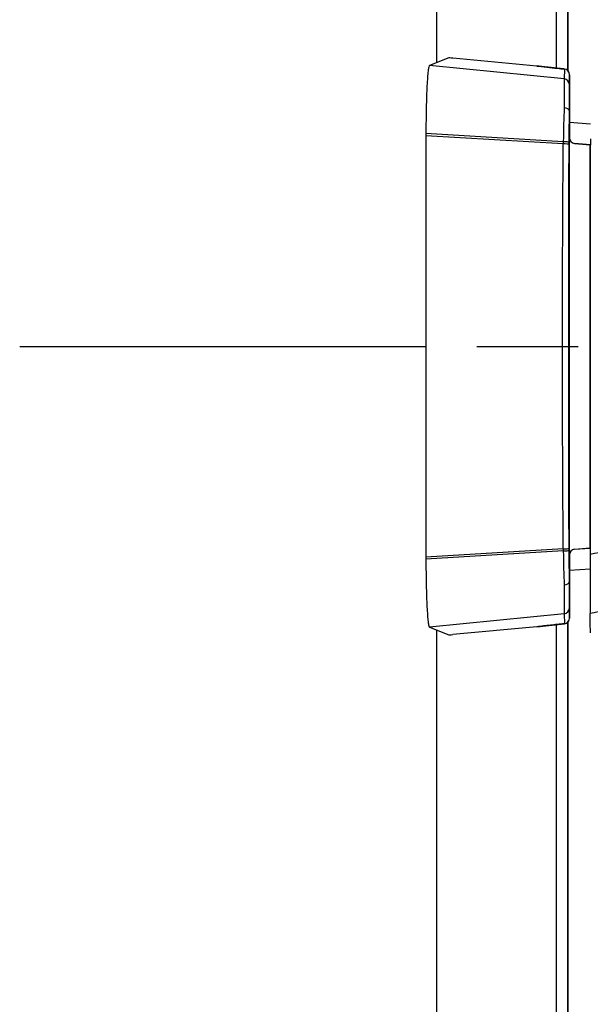
# Model space of a CAD drawing. Units: millimetres. Extents: x 0 to 4846, y 0 to 1680.
# Drawn here: x 948 to 973, y 389 to 432 of the extents above; entities that cross this region are included whole.
import ezdxf

# ---------------------------------------------------------------- set-up
doc = ezdxf.new("R2010")
doc.units = ezdxf.units.MM
doc.header["$LTSCALE"] = 6
doc.linetypes.add('AM_ISO08W050', pattern=[18, 12, -1.5, 3, -1.5])
doc.linetypes.add('AM_ISO08W050x2', pattern=[9, 6, -0.75, 1.5, -0.75])
for name, color, linetype, lineweight in [('AM_7', 4, 'AM_ISO08W050', 25), ('ｴｸｽﾃﾝｼｮﾝﾌﾚｰﾑ', 3, 'Continuous', 25), ('ﾄｯﾌﾟｶﾊﾞｰ', 7, 'Continuous', 25), ('ﾎﾞﾃﾞｨｰ', 2, 'Continuous', 25), ('ﾗｯﾁ', 6, 'Continuous', 25)]:
    doc.layers.add(name, color=color, linetype=linetype, lineweight=lineweight)

msp = doc.modelspace()

# ---------------------------------------------------------------- linework, layer by layer
at = {"layer": 'AM_7', "linetype": 'AM_ISO08W050x2', "ltscale": 0.5}
msp.add_line((948.196, 417.707), (1011.14, 417.707), dxfattribs=at)
at = {"layer": 'ｴｸｽﾃﾝｼｮﾝﾌﾚｰﾑ'}
for p, q in [((972.475, 429.914), (972.475, 675.499)), ((972.475, 387.257), (972.475, 405.499))]:
    msp.add_line(p, q, dxfattribs=at)
at = {"layer": 'ﾄｯﾌﾟｶﾊﾞｰ'}
for p, q in [((966.675, 430.265), (966.675, 675.148)), ((971.975, 430.018), (971.975, 675.396)), ((971.975, 362.707), (971.975, 405.396)), ((966.675, 387.707), (966.675, 405.148))]:
    msp.add_line(p, q, dxfattribs=at)
at = {"layer": 'ﾎﾞﾃﾞｨｰ'}
for p, q in [((972.475, 675.499), (972.475, 429.914)), ((972.475, 405.499), (972.475, 362.707))]:
    msp.add_line(p, q, dxfattribs=at)
at = {"layer": 'ﾗｯﾁ'}
for p, q in [((967.206, 430.474), (966.35, 430.137)), ((972.326, 429.542), (966.35, 430.137)), ((971.106, 430.114), (967.391, 430.461)), ((972.329, 429.981), (972.326, 429.542)), ((972.554, 429.732), (972.551, 429.294)), ((972.554, 426.913), (972.554, 429.732)), ((972.554, 426.913), (972.554, 429.732)), ((972.551, 428.105), (972.551, 426.937)), ((972.554, 427.626), (973.479, 427.562)), ((966.196, 427.127), (966.196, 427.03)), ((972.28, 426.761), (966.196, 427.127)), ((966.196, 427.03), (966.196, 408.383)), ((972.278, 426.669), (966.196, 427.03)), ((972.551, 408.477), (972.551, 426.937)), ((972.553, 426.937), (972.551, 426.937)), ((972.781, 426.688), (973.474, 426.63)), ((972.782, 426.688), (972.781, 426.688)), ((973.479, 426.63), (972.782, 426.688)), ((973.474, 408.783), (973.474, 426.63)), ((972.781, 408.726), (973.474, 408.783)), ((972.782, 408.726), (973.477, 408.784)), ((972.278, 408.744), (966.196, 408.383)), ((972.28, 408.652), (966.196, 408.287)), ((966.196, 408.383), (966.196, 408.287)), ((972.551, 408.477), (972.551, 407.308)), ((972.553, 408.477), (972.551, 408.477)), ((972.554, 405.681), (972.554, 408.5)), ((972.554, 405.681), (972.554, 408.5)), ((972.782, 408.726), (972.781, 408.726)), ((973.477, 407.851), (972.554, 407.787)), ((972.326, 405.871), (966.35, 405.276)), ((972.326, 405.871), (972.329, 405.432)), ((972.551, 406.12), (972.554, 405.681)), ((966.35, 405.276), (967.206, 404.939)), ((971.106, 405.299), (967.391, 404.952))]:
    msp.add_line(p, q, dxfattribs=at)
for centre, start, end in [((972.304, 429.732), 359.9999, 84.0582), ((972.803, 426.937), 180, 265.2435), ((972.803, 408.477), 94.7565, 180), ((972.304, 405.681), 275.9081, 0)]:
    msp.add_arc(centre, 0.25, start, end, dxfattribs=at)
for centre, major_axis, ratio, start_param, end_param in [((967.455, 430.449), (0.25, -0.025), 0.025628, 1.834565, 3.091807), ((971.124, 430.075), (0.039, -0.0324), 0.576147, 2.417918, 2.442719), ((972.304, 429.732), (0.25, -0.001), 0.999665, 0.005575, 1.476356), ((972.301, 429.294), (0.25, -0.001), 0.999665, 0.005575, 1.476356), ((972.551, 426.438), (0, -2.856), 0.000144, 3.167474, 4.089353), ((972.418, 426.43), (-0.029, -3.097), 0.045837, 4.080425, 4.605547), ((972.301, 428.114), (0.25, -0.005), 0.588219, 0.053661, 1.506149), ((972.671, 426.431), (0, -2.847), 0.052328, 4.078378, 4.605142), ((972.487, 426.462), (-0.015, -2.743), 0.076804, 4.603527, 4.637297), ((972.273, 426.65), (0.25, -0.001), 0.075882, 0.052511, 1.549146), ((972.273, 426.735), (0.25, -0.001), 0.104227, 0.052647, 1.54635), ((974.037, 417.707), (0, -58.961), 0.025985, 4.560113, 4.864665), ((972.62, 426.496), (-0.003, -2.362), 0.041262, 4.610793, 4.646984), ((972.801, 426.937), (0.25, 0), 0.999555, 3.141593, 4.629373), ((974.949, 426.507), (1.55, -0.129), 0.000012, 2.818773, 2.828134), ((972.273, 408.763), (0.25, 0.001), 0.075882, 4.734039, 6.230674), ((972.62, 408.918), (0.003, -2.362), 0.041262, 4.777794, 4.813985), ((974.949, 408.906), (-1.55, -0.129), 0.000012, 0.313458, 0.318684), ((972.487, 408.951), (0.015, -2.743), 0.076804, 4.787481, 4.821251), ((972.273, 408.678), (0.25, 0.001), 0.104227, 4.736835, 6.230538), ((972.418, 408.983), (0.029, -3.097), 0.045837, 4.819231, 5.344353), ((972.671, 408.983), (0, 2.847), 0.052328, 1.67804, 2.204807), ((972.801, 408.477), (-0.25, 0), 0.999555, 4.795405, 6.283185), ((972.301, 407.299), (0.25, 0.005), 0.588222, 4.777039, 6.229527), ((972.551, 408.975), (0, -2.856), 0.000144, 5.33542, 6.257298), ((972.301, 406.12), (0.25, 0.001), 0.999665, 4.806829, 6.27761), ((971.124, 405.339), (0.039, 0.0324), 0.576035, 3.840271, 3.86496), ((972.304, 405.681), (0.25, 0.001), 0.999665, 4.806829, 6.27761), ((967.455, 404.965), (-0.25, -0.025), 0.025628, 0.049786, 1.307028)]:
    msp.add_ellipse(centre, major_axis=major_axis, ratio=ratio, start_param=start_param, end_param=end_param, dxfattribs=at)
for points in [[(966.35, 430.137), (966.34, 430.133), (966.319, 430.087), (966.29, 429.907), (966.263, 429.622), (966.24, 429.245), (966.221, 428.788), (966.207, 428.269), (966.198, 427.709), (966.196, 427.321), (966.196, 427.127)], [(972.329, 429.981), (972.329, 429.981), (972.329, 429.981), (972.33, 429.981)], [(966.196, 408.287), (966.196, 408.093), (966.198, 407.705), (966.207, 407.144), (966.221, 406.625), (966.24, 406.169), (966.263, 405.791), (966.29, 405.506), (966.319, 405.326), (966.34, 405.28), (966.35, 405.276)], [(971.106, 405.299), (971.12, 405.301), (971.147, 405.304), (971.188, 405.309), (971.229, 405.314), (971.27, 405.318), (971.31, 405.323), (971.35, 405.327), (971.39, 405.332), (971.429, 405.336), (971.469, 405.341), (971.509, 405.345), (971.548, 405.349), (971.587, 405.354), (971.626, 405.358), (971.665, 405.362), (971.704, 405.367), (971.743, 405.371), (971.782, 405.375), (971.821, 405.379), (971.86, 405.383), (971.899, 405.388), (971.937, 405.392), (971.975, 405.396), (972.015, 405.4), (972.056, 405.404), (972.101, 405.409), (972.15, 405.414), (972.205, 405.419), (972.265, 405.426), (972.307, 405.43), (972.329, 405.432)], [(972.329, 405.432), (972.329, 405.432), (972.329, 405.432), (972.33, 405.432)]]:
    msp.add_open_spline(points, degree=3, dxfattribs=at)
for points, knots in [([(972.329, 429.981), (972.308, 429.983), (972.288, 429.985), (972.268, 429.987), (972.247, 429.989), (972.226, 429.992), (972.206, 429.994), (972.187, 429.996), (972.168, 429.998), (972.15, 430), (972.132, 430.001), (972.116, 430.003), (972.1, 430.005), (972.084, 430.006), (972.069, 430.008), (972.054, 430.009), (972.04, 430.011), (972.026, 430.012), (972.012, 430.014), (971.999, 430.015), (971.986, 430.017), (971.972, 430.018), (971.959, 430.019), (971.946, 430.021), (971.933, 430.022), (971.921, 430.024), (971.908, 430.025), (971.895, 430.026), (971.882, 430.028), (971.869, 430.029), (971.856, 430.03), (971.843, 430.032), (971.831, 430.033), (971.818, 430.034), (971.805, 430.036), (971.792, 430.037), (971.779, 430.039), (971.766, 430.04), (971.753, 430.041), (971.74, 430.043), (971.727, 430.044), (971.714, 430.046), (971.701, 430.047), (971.688, 430.048), (971.675, 430.05), (971.662, 430.051), (971.649, 430.053), (971.637, 430.054), (971.624, 430.055), (971.611, 430.057), (971.598, 430.058), (971.585, 430.06), (971.572, 430.061), (971.559, 430.063), (971.546, 430.064), (971.533, 430.066), (971.519, 430.067), (971.506, 430.068), (971.493, 430.07), (971.48, 430.071), (971.467, 430.073), (971.454, 430.074), (971.441, 430.076), (971.428, 430.077), (971.415, 430.079), (971.401, 430.08), (971.388, 430.082), (971.375, 430.083), (971.362, 430.085), (971.349, 430.086), (971.335, 430.088), (971.322, 430.089), (971.309, 430.091), (971.295, 430.092), (971.282, 430.094), (971.269, 430.095), (971.255, 430.097), (971.242, 430.098), (971.228, 430.1), (971.215, 430.101), (971.201, 430.103), (971.188, 430.105), (971.174, 430.106), (971.161, 430.108), (971.147, 430.109), (971.134, 430.111), (971.12, 430.112), (971.106, 430.114)], [0, 0, 0, 0, 0.033506, 0.033506, 0.033506, 0.068241, 0.068241, 0.068241, 0.102968, 0.102968, 0.102968, 0.1377, 0.1377, 0.1377, 0.172414, 0.172414, 0.172414, 0.206897, 0.206897, 0.206897, 0.241379, 0.241379, 0.241379, 0.275862, 0.275862, 0.275862, 0.310345, 0.310345, 0.310345, 0.344828, 0.344828, 0.344828, 0.37931, 0.37931, 0.37931, 0.413793, 0.413793, 0.413793, 0.448276, 0.448276, 0.448276, 0.482759, 0.482759, 0.482759, 0.517241, 0.517241, 0.517241, 0.551724, 0.551724, 0.551724, 0.586207, 0.586207, 0.586207, 0.62069, 0.62069, 0.62069, 0.655172, 0.655172, 0.655172, 0.689655, 0.689655, 0.689655, 0.724138, 0.724138, 0.724138, 0.758621, 0.758621, 0.758621, 0.793103, 0.793103, 0.793103, 0.827586, 0.827586, 0.827586, 0.862069, 0.862069, 0.862069, 0.896552, 0.896552, 0.896552, 0.931034, 0.931034, 0.931034, 0.965517, 0.965517, 0.965517, 1, 1, 1, 1]), ([(971.107, 430.114), (971.386, 430.081), (971.702, 430.046), (972.127, 430.002), (972.229, 429.991), (972.33, 429.981)], [0, 0, 0, 0, 0.0989953, 0.0989953, 0.12984, 0.12984, 0.12984, 0.12984]), ([(972.326, 429.542), (972.327, 429.541), (972.327, 429.538), (972.327, 429.533), (972.327, 429.529), (972.327, 429.523), (972.327, 429.516), (972.327, 429.508), (972.327, 429.499), (972.327, 429.489), (972.327, 429.485), (972.327, 429.481), (972.327, 429.478), (972.327, 429.47), (972.327, 429.462), (972.327, 429.453), (972.327, 429.439), (972.327, 429.425), (972.327, 429.408), (972.327, 429.392), (972.327, 429.374), (972.327, 429.355), (972.327, 429.342), (972.327, 429.329), (972.327, 429.315), (972.327, 429.308), (972.327, 429.301), (972.327, 429.293), (972.327, 429.271), (972.327, 429.248), (972.327, 429.223), (972.326, 429.199), (972.326, 429.173), (972.326, 429.145), (972.326, 429.118), (972.326, 429.089), (972.326, 429.059), (972.326, 429.029), (972.325, 428.998), (972.325, 428.966), (972.325, 428.933), (972.325, 428.9), (972.324, 428.865), (972.324, 428.83), (972.324, 428.794), (972.324, 428.757), (972.324, 428.744), (972.324, 428.731), (972.323, 428.718), (972.323, 428.693), (972.323, 428.668), (972.323, 428.642), (972.323, 428.602), (972.322, 428.562), (972.322, 428.521), (972.322, 428.479), (972.321, 428.437), (972.321, 428.393), (972.321, 428.364), (972.321, 428.334), (972.32, 428.303), (972.32, 428.289), (972.32, 428.275), (972.32, 428.26)], [0, 0, 0, 0, 0.058824, 0.058824, 0.058824, 0.117647, 0.117647, 0.117647, 0.176471, 0.176471, 0.176471, 0.196323, 0.196323, 0.196323, 0.235294, 0.235294, 0.235294, 0.294118, 0.294118, 0.294118, 0.352941, 0.352941, 0.352941, 0.392587, 0.392587, 0.392587, 0.411765, 0.411765, 0.411765, 0.470588, 0.470588, 0.470588, 0.529412, 0.529412, 0.529412, 0.588235, 0.588235, 0.588235, 0.647059, 0.647059, 0.647059, 0.705882, 0.705882, 0.705882, 0.764706, 0.764706, 0.764706, 0.785123, 0.785123, 0.785123, 0.823529, 0.823529, 0.823529, 0.882353, 0.882353, 0.882353, 0.941176, 0.941176, 0.941176, 0.981452, 0.981452, 0.981452, 1, 1, 1, 1]), ([(972.551, 428.117), (972.551, 428.117), (972.551, 428.116), (972.551, 428.116), (972.551, 428.115), (972.551, 428.114), (972.551, 428.114), (972.551, 428.113), (972.551, 428.112), (972.551, 428.111), (972.551, 428.11), (972.551, 428.109), (972.551, 428.108), (972.551, 428.107), (972.551, 428.106), (972.551, 428.105)], [0, 0, 0, 0, 0.2, 0.2, 0.2, 0.4, 0.4, 0.4, 0.6, 0.6, 0.6, 0.8, 0.8, 0.8, 1, 1, 1, 1]), ([(972.278, 408.744), (972.275, 409.28), (972.271, 409.818), (972.268, 410.357), (972.264, 410.897), (972.262, 411.438), (972.259, 411.98), (972.256, 412.523), (972.254, 413.066), (972.252, 413.611), (972.251, 414.156), (972.249, 414.701), (972.248, 415.247), (972.247, 415.793), (972.246, 416.34), (972.246, 416.886), (972.246, 417.16), (972.246, 417.433), (972.246, 417.707), (972.246, 417.98), (972.246, 418.253), (972.246, 418.527), (972.246, 419.074), (972.247, 419.62), (972.248, 420.166), (972.249, 420.712), (972.251, 421.258), (972.252, 421.802), (972.254, 422.347), (972.256, 422.891), (972.259, 423.433), (972.262, 423.976), (972.264, 424.517), (972.268, 425.056), (972.271, 425.596), (972.275, 426.133), (972.278, 426.669)], [0, 0, 0, 0, 0.090909, 0.090909, 0.090909, 0.181818, 0.181818, 0.181818, 0.272727, 0.272727, 0.272727, 0.363636, 0.363636, 0.363636, 0.454545, 0.454545, 0.454545, 0.5, 0.5, 0.5, 0.545455, 0.545455, 0.545455, 0.636364, 0.636364, 0.636364, 0.727273, 0.727273, 0.727273, 0.818182, 0.818182, 0.818182, 0.909091, 0.909091, 0.909091, 1, 1, 1, 1]), ([(973.479, 426.886), (973.478, 423.83), (973.478, 420.762), (973.477, 414.617), (973.477, 411.549), (973.477, 408.494)], [-1.843906, -1.843906, -1.843906, -1.843906, -0.921964, -0.921964, -0.000004, -0.000004, -0.000004, -0.000004]), ([(980.695, 409.737), (980.104, 409.567), (978.887, 409.304), (976.928, 409.03), (975.043, 408.785), (973.974, 408.598), (973.477, 408.494)], [0.0000004, 0.0000004, 0.0000004, 0.0000004, 0.25, 0.5, 0.75, 0.9999968, 0.9999968, 0.9999968, 0.9999968]), ([(973.477, 408.494), (973.477, 408.163), (973.477, 407.84), (973.476, 407.204), (973.476, 406.903), (973.476, 406.4), (973.476, 406.204), (973.476, 405.956), (973.477, 405.892), (973.477, 405.883)], [-0.4223264, -0.4223264, -0.4223264, -0.4223264, -0.3223452, -0.3223452, -0.2110873, -0.2110873, -0.0998177, -0.0998177, -0.000001, -0.000001, -0.000001, -0.000001]), ([(972.32, 407.153), (972.32, 407.139), (972.32, 407.124), (972.32, 407.11), (972.321, 407.08), (972.321, 407.05), (972.321, 407.02), (972.321, 406.977), (972.322, 406.934), (972.322, 406.893), (972.322, 406.851), (972.323, 406.811), (972.323, 406.772), (972.323, 406.746), (972.323, 406.721), (972.323, 406.696), (972.324, 406.683), (972.324, 406.67), (972.324, 406.657), (972.324, 406.619), (972.324, 406.583), (972.324, 406.549), (972.325, 406.514), (972.325, 406.48), (972.325, 406.448), (972.325, 406.415), (972.326, 406.385), (972.326, 406.355), (972.326, 406.325), (972.326, 406.296), (972.326, 406.268), (972.326, 406.241), (972.326, 406.215), (972.327, 406.19), (972.327, 406.165), (972.327, 406.142), (972.327, 406.12), (972.327, 406.113), (972.327, 406.106), (972.327, 406.099), (972.327, 406.085), (972.327, 406.071), (972.327, 406.058), (972.327, 406.039), (972.327, 406.021), (972.327, 406.005), (972.327, 405.989), (972.327, 405.974), (972.327, 405.96), (972.327, 405.952), (972.327, 405.943), (972.327, 405.936), (972.327, 405.932), (972.327, 405.928), (972.327, 405.925), (972.327, 405.914), (972.327, 405.905), (972.327, 405.898), (972.327, 405.89), (972.327, 405.884), (972.327, 405.88), (972.327, 405.875), (972.327, 405.872), (972.326, 405.871)], [0, 0, 0, 0, 0.018548, 0.018548, 0.018548, 0.058824, 0.058824, 0.058824, 0.117647, 0.117647, 0.117647, 0.176471, 0.176471, 0.176471, 0.214876, 0.214876, 0.214876, 0.235294, 0.235294, 0.235294, 0.294118, 0.294118, 0.294118, 0.352941, 0.352941, 0.352941, 0.411169, 0.411169, 0.411169, 0.470588, 0.470588, 0.470588, 0.529412, 0.529412, 0.529412, 0.588235, 0.588235, 0.588235, 0.607413, 0.607413, 0.607413, 0.647059, 0.647059, 0.647059, 0.705882, 0.705882, 0.705882, 0.764706, 0.764706, 0.764706, 0.803676, 0.803676, 0.803676, 0.823529, 0.823529, 0.823529, 0.882353, 0.882353, 0.882353, 0.941176, 0.941176, 0.941176, 1, 1, 1, 1]), ([(972.551, 407.296), (972.551, 407.297), (972.551, 407.297), (972.551, 407.298), (972.551, 407.298), (972.551, 407.299), (972.551, 407.3), (972.551, 407.3), (972.551, 407.301), (972.551, 407.302), (972.551, 407.303), (972.551, 407.304), (972.551, 407.305), (972.551, 407.306), (972.551, 407.307), (972.551, 407.308)], [0, 0, 0, 0, 0.2, 0.2, 0.2, 0.4, 0.4, 0.4, 0.6, 0.6, 0.6, 0.8, 0.8, 0.8, 1, 1, 1, 1]), ([(981.216, 407.344), (980.476, 407.111), (979.74, 406.938), (979.011, 406.796), (978.282, 406.654), (977.559, 406.543), (976.879, 406.444), (976.198, 406.344), (975.56, 406.254), (974.992, 406.163), (974.424, 406.072), (973.926, 405.981), (973.477, 405.883)], [0.0000028, 0.0000028, 0.0000028, 0.0000028, 0.25, 0.25, 0.25, 0.5, 0.5, 0.5, 0.75, 0.75, 0.75, 0.9999997, 0.9999997, 0.9999997, 0.9999997]), ([(973.481, 405.025), (973.48, 405.062), (973.479, 405.164), (973.478, 405.442), (973.477, 405.639), (973.477, 405.883)], [0.000002, 0.000002, 0.000002, 0.000002, 2.524751, 2.524751, 5.215297, 5.215297, 5.215297, 5.215297]), ([(972.33, 405.432), (972.12, 405.411), (971.909, 405.389), (971.496, 405.344), (971.294, 405.321), (971.107, 405.299)], [0, 0, 0, 0, 0.0637279, 0.0637279, 0.1302292, 0.1302292, 0.1302292, 0.1302292])]:
    msp.add_open_spline(points, degree=3, knots=knots, dxfattribs=at)

doc.saveas('drawing.dxf')
